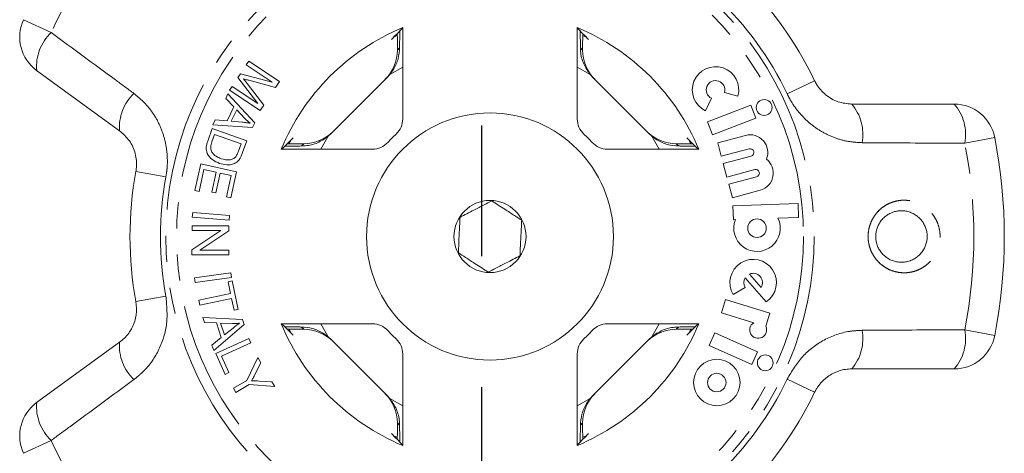
# Model space of a CAD drawing. Units: millimetres. Extents: x -9 to 8604, y -11716 to 1992.
# Drawn here: x 6404 to 6452, y -10986 to -10965 of the extents above; entities that cross this region are included whole.
import ezdxf

# ---------------------------------------------------------------- set-up
doc = ezdxf.new("R2010")
doc.units = ezdxf.units.MM
doc.linetypes.add('CENTER', pattern=[50.8, 31.75, -6.35, 6.35, -6.35])
doc.linetypes.add('PHANTOM', pattern=[12.7, 6.35, -1.27, 1.27, -1.27, 1.27, -1.27])

msp = doc.modelspace()

# ---------------------------------------------------------------- linework, layer by layer
at = {"linetype": 'CENTER'}
msp.add_line((6426.941, -11014.577), (6426.941, -10841.905), dxfattribs=at)
at = {"color": 8, "linetype": 'PHANTOM', "lineweight": 0}
for p, q in [((6404.667, -10964.993), (6406.012, -10965.617)), ((6422.84, -10966.465), (6422.949, -10966.357)), ((6431.738, -10966.357), (6431.847, -10966.465)), ((6423.103, -10967.298), (6422.467, -10967.659)), ((6432.22, -10967.659), (6431.584, -10967.298)), ((6443.124, -10967.955), (6441.788, -10968.596)), ((6419.484, -10970.642), (6419.123, -10971.278)), ((6435.564, -10971.278), (6435.203, -10970.642)), ((6451.876, -10970.705), (6450.421, -10970.991)), ((6418.181, -10971.124), (6418.29, -10971.016)), ((6436.397, -10971.016), (6436.506, -10971.124)), ((6410.13, -10972.362), (6411.589, -10972.629)), ((6410.13, -10978.675), (6411.589, -10978.408)), ((6418.29, -10980.022), (6418.181, -10979.913)), ((6419.123, -10979.759), (6419.484, -10980.396)), ((6435.203, -10980.396), (6435.564, -10979.759)), ((6436.506, -10979.913), (6436.397, -10980.022)), ((6450.421, -10980.047), (6451.876, -10980.332)), ((6441.788, -10982.442), (6443.124, -10983.082)), ((6422.467, -10983.379), (6423.103, -10983.739)), ((6431.584, -10983.739), (6432.22, -10983.379)), ((6422.949, -10984.681), (6422.84, -10984.572)), ((6431.847, -10984.572), (6431.738, -10984.681)), ((6406.012, -10985.42), (6404.667, -10986.044))]:
    msp.add_line(p, q, dxfattribs=at)
at = {"color": 7, "linetype": 'Continuous', "lineweight": 15}
for p, q in [((6423.103, -10969.809), (6423.103, -10965.369)), ((6431.584, -10965.369), (6431.584, -10969.809)), ((6422.664, -10965.841), (6422.82, -10965.767)), ((6431.858, -10965.763), (6432.023, -10965.841)), ((6422.84, -10966.311), (6422.84, -10966.465)), ((6431.847, -10966.465), (6431.847, -10966.311)), ((6415.495, -10967.19), (6415.62, -10967.001)), ((6415.62, -10967.001), (6417.107, -10967.985)), ((6409.339, -10970.383), (6405.306, -10967.453)), ((6416.761, -10968.028), (6415.495, -10967.19)), ((6415.093, -10967.798), (6415.211, -10967.62)), ((6416.052, -10969.053), (6415.093, -10967.798)), ((6415.211, -10967.62), (6416.761, -10968.028)), ((6416.911, -10968.281), (6415.626, -10967.936)), ((6417.107, -10967.985), (6416.911, -10968.281)), ((6419.6, -10970.534), (6422.359, -10967.775)), ((6432.328, -10967.775), (6435.087, -10970.534)), ((6414.682, -10968.419), (6414.807, -10968.23)), ((6416.169, -10969.403), (6414.682, -10968.419)), ((6414.807, -10968.23), (6416.052, -10969.053)), ((6415.544, -10968.098), (6416.343, -10969.138)), ((6438.742, -10968.522), (6439.396, -10968.703)), ((6414.495, -10968.814), (6414.606, -10968.589)), ((6414.894, -10969.229), (6414.495, -10968.814)), ((6414.606, -10968.589), (6415.906, -10969.993)), ((6437.82, -10969.423), (6438.112, -10968.81)), ((6414.565, -10969.899), (6414.894, -10969.229)), ((6415.037, -10969.375), (6414.769, -10969.919)), ((6415.42, -10969.783), (6415.037, -10969.375)), ((6416.343, -10969.138), (6416.169, -10969.403)), ((6440.021, -10969.14), (6437.91, -10969.95)), ((6440.264, -10969.773), (6440.021, -10969.14)), ((6444.928, -10969.09), (6449.913, -10969.09)), ((6413.868, -10970.089), (6413.987, -10969.847)), ((6413.987, -10969.847), (6414.565, -10969.899)), ((6414.769, -10969.919), (6415.296, -10969.97)), ((6415.906, -10969.993), (6415.793, -10970.221)), ((6437.91, -10969.95), (6438.153, -10970.584)), ((6438.153, -10970.584), (6440.264, -10969.773)), ((6413.619, -10970.885), (6413.832, -10970.277)), ((6413.832, -10970.277), (6415.517, -10970.867)), ((6415.793, -10970.221), (6413.868, -10970.089)), ((6413.953, -10970.57), (6413.827, -10970.929)), ((6415.24, -10971.02), (6413.953, -10970.57)), ((6415.517, -10970.867), (6415.314, -10971.448)), ((6417.595, -10970.988), (6417.665, -10970.839)), ((6437.021, -10970.839), (6437.097, -10970.999)), ((6439.765, -10970.608), (6438.411, -10970.971)), ((6415.116, -10971.374), (6415.24, -10971.02)), ((6417.194, -10971.278), (6421.634, -10971.278)), ((6418.29, -10971.016), (6418.136, -10971.016)), ((6433.053, -10971.278), (6437.493, -10971.278)), ((6436.551, -10971.016), (6436.397, -10971.016)), ((6438.411, -10970.971), (6438.587, -10971.626)), ((6438.587, -10971.626), (6439.941, -10971.263)), ((6440.034, -10971.613), (6438.68, -10971.975)), ((6412.998, -10973.289), (6413.285, -10971.995)), ((6413.439, -10972.27), (6413.203, -10973.335)), ((6413.285, -10971.995), (6415.019, -10972.38)), ((6414.029, -10972.401), (6413.439, -10972.27)), ((6415.019, -10972.38), (6414.741, -10973.634)), ((6438.68, -10971.975), (6438.856, -10972.631)), ((6438.856, -10972.631), (6440.21, -10972.268)), ((6413.816, -10973.36), (6414.029, -10972.401)), ((6414.233, -10972.446), (6414.02, -10973.405)), ((6414.764, -10972.564), (6414.233, -10972.446)), ((6414.537, -10973.588), (6414.764, -10972.564)), ((6440.304, -10972.617), (6438.949, -10972.98)), ((6413.203, -10973.335), (6412.998, -10973.289)), ((6438.949, -10972.98), (6439.125, -10973.635)), ((6439.125, -10973.635), (6440.479, -10973.272)), ((6414.02, -10973.405), (6413.816, -10973.36)), ((6414.741, -10973.634), (6414.537, -10973.588)), ((6442.316, -10973.915), (6439.153, -10974.025)), ((6439.153, -10974.025), (6439.176, -10974.703)), ((6442.34, -10974.593), (6442.316, -10973.915)), ((6412.873, -10974.584), (6412.892, -10974.349)), ((6414.657, -10974.731), (6412.873, -10974.584)), ((6412.892, -10974.349), (6414.676, -10974.495)), ((6414.676, -10974.495), (6414.657, -10974.731)), ((6439.176, -10974.703), (6439.271, -10974.7)), ((6441.342, -10974.627), (6442.34, -10974.593)), ((6412.856, -10976.162), (6414.261, -10975.229)), ((6412.859, -10975.224), (6412.86, -10974.998)), ((6414.261, -10975.229), (6412.859, -10975.224)), ((6412.86, -10974.998), (6414.644, -10975.004)), ((6414.644, -10975.246), (6413.239, -10976.179)), ((6414.644, -10975.004), (6414.644, -10975.246)), ((6412.855, -10976.404), (6412.856, -10976.162)), ((6413.239, -10976.179), (6414.64, -10976.184)), ((6414.64, -10976.184), (6414.64, -10976.41)), ((6414.64, -10976.41), (6412.855, -10976.404)), ((6412.985, -10977.526), (6414.752, -10977.28)), ((6413.017, -10977.759), (6412.985, -10977.526)), ((6414.785, -10977.514), (6413.017, -10977.759)), ((6414.752, -10977.28), (6414.785, -10977.514)), ((6439.751, -10977.521), (6440.77, -10978.694)), ((6439.956, -10977.343), (6440.522, -10977.994)), ((6414.61, -10977.714), (6414.817, -10977.67)), ((6414.732, -10978.291), (6414.61, -10977.714)), ((6414.817, -10977.67), (6415.109, -10979.058)), ((6439.167, -10978.34), (6439.749, -10977.99)), ((6413.188, -10978.616), (6414.732, -10978.291)), ((6414.781, -10978.522), (6413.237, -10978.848)), ((6414.903, -10979.101), (6414.781, -10978.522)), ((6438.789, -10978.575), (6438.591, -10979.223)), ((6440.951, -10979.236), (6438.789, -10978.575)), ((6413.237, -10978.848), (6413.188, -10978.616)), ((6415.109, -10979.058), (6414.903, -10979.101)), ((6413.389, -10979.459), (6415.306, -10979.554)), ((6413.468, -10979.698), (6413.389, -10979.459)), ((6415.306, -10979.554), (6415.385, -10979.796)), ((6438.591, -10979.223), (6440.16, -10979.703)), ((6440.754, -10979.88), (6440.951, -10979.236)), ((6414.044, -10979.716), (6413.468, -10979.698)), ((6415.385, -10979.796), (6413.913, -10981.052)), ((6414.278, -10980.428), (6414.044, -10979.716)), ((6414.249, -10979.721), (6414.439, -10980.298)), ((6414.81, -10979.744), (6414.249, -10979.721)), ((6414.439, -10980.298), (6414.852, -10979.965)), ((6421.634, -10979.759), (6417.194, -10979.759)), ((6417.665, -10980.198), (6417.593, -10980.046)), ((6418.136, -10980.022), (6418.29, -10980.022)), ((6437.493, -10979.759), (6433.053, -10979.759)), ((6436.397, -10980.022), (6436.551, -10980.022)), ((6437.093, -10980.047), (6437.021, -10980.198)), ((6413.828, -10980.795), (6414.278, -10980.428)), ((6414.008, -10981.201), (6415.627, -10980.473)), ((6415.627, -10980.473), (6415.724, -10980.688)), ((6422.359, -10983.262), (6419.6, -10980.503)), ((6435.087, -10980.503), (6432.328, -10983.262)), ((6438.279, -10980.192), (6438.003, -10980.812)), ((6440.345, -10981.112), (6438.279, -10980.192)), ((6405.306, -10983.584), (6409.339, -10980.654)), ((6413.913, -10981.052), (6413.828, -10980.795)), ((6415.724, -10980.688), (6414.296, -10981.329)), ((6438.003, -10980.812), (6440.069, -10981.731)), ((6414.463, -10982.213), (6414.008, -10981.201)), ((6414.296, -10981.329), (6414.654, -10982.127)), ((6415.519, -10982.506), (6416.06, -10981.399)), ((6416.06, -10981.399), (6416.204, -10981.646)), ((6423.103, -10985.668), (6423.103, -10981.228)), ((6431.584, -10981.228), (6431.584, -10985.668)), ((6440.069, -10981.731), (6440.345, -10981.112)), ((6416.204, -10981.646), (6415.917, -10982.219)), ((6449.913, -10981.947), (6444.928, -10981.947)), ((6414.654, -10982.127), (6414.463, -10982.213)), ((6414.868, -10982.885), (6415.519, -10982.506)), ((6414.986, -10983.088), (6414.868, -10982.885)), ((6415.637, -10982.709), (6414.986, -10983.088)), ((6416.88, -10982.807), (6415.637, -10982.709)), ((6416.117, -10982.536), (6416.742, -10982.57)), ((6416.742, -10982.57), (6416.88, -10982.807)), ((6422.84, -10984.572), (6422.84, -10984.727)), ((6431.847, -10984.727), (6431.847, -10984.572)), ((6422.833, -10985.277), (6422.664, -10985.197)), ((6432.023, -10985.197), (6431.873, -10985.268))]:
    msp.add_line(p, q, dxfattribs=at)
at = {"color": 8, "linetype": 'PHANTOM', "lineweight": 0}
for radius in [15.754, 15.237]:
    msp.add_circle((6427.343, -10975.519), radius, dxfattribs=at)
at = {"color": 7, "linetype": 'Continuous', "lineweight": 15}
for centre, radius in [((6440.67, -10969.254), 0.384), ((6427.343, -10975.519), 6), ((6427.343, -10975.519), 1.75), ((6440.322, -10975.116), 0.452), ((6438.367, -10982.609), 1.13), ((6440.723, -10981.651), 0.384), ((6438.367, -10982.609), 0.448)]:
    msp.add_circle(centre, radius, dxfattribs=at)
at = {"color": 8, "linetype": 'PHANTOM', "lineweight": 0}
for centre, radius, start, end in [((6427.343, -10975.519), 23.518, 132.8994, 155.1006), ((6427.343, -10975.519), 16.018, 25.6084, 46.3916), ((6407.563, -10967.267), 2.264, 133.2215, 184.7087), ((6411.577, -10970.204), 2.245, 133.4082, 184.5883), ((6443.223, -10970.551), 2.245, 349.4082, 40.5883), ((6448.197, -10970.567), 2.264, 349.2215, 40.7087), ((6427.343, -10975.519), 23.518, 348.8994, 11.1006), ((6427.343, -10975.519), 16.018, 169.6084, 190.3916), ((6448.197, -10980.47), 2.264, 319.2913, 10.7785), ((6443.223, -10980.486), 2.245, 319.4117, 10.5918), ((6411.577, -10980.834), 2.245, 175.4117, 226.5918), ((6427.343, -10975.519), 16.018, 313.6084, 334.3916), ((6407.563, -10983.77), 2.264, 175.2913, 226.7785), ((6427.343, -10975.519), 23.518, 204.8994, 227.1006)]:
    msp.add_arc(centre, radius, start, end, dxfattribs=at)
at = {"color": 7, "linetype": 'Continuous', "lineweight": 15}
for centre, radius, start, end in [((6427.343, -10975.519), 17.5, 25.6084, 46.3916), ((6406.481, -10965.835), 2, 155.1006, 234), ((6427.343, -10975.519), 11, 112.6759, 157.3241), ((6427.343, -10975.519), 11, 22.6759, 67.3241), ((6438.306, -10968.402), 1.13, 344.5659, 244.5659), ((6438.306, -10968.402), 0.452, 344.5659, 244.5659), ((6449.913, -10971.09), 2, 11.1006, 90), ((6422.103, -10969.809), 1, 312.549, 0), ((6432.584, -10969.809), 1, 180, 227.451), ((6427.343, -10975.519), 6.75, 132.549, 137.451), ((6427.343, -10975.519), 6.75, 42.549, 47.451), ((6439.988, -10971.438), 0.859, 337.7522, 105), ((6427.343, -10975.519), 25, 348.8994, 11.1006), ((6421.634, -10970.278), 1, 270, 317.451), ((6433.053, -10970.278), 1, 222.549, 270), ((6439.988, -10971.438), 0.181, 285, 105), ((6440.257, -10972.442), 0.859, 285, 52.2478), ((6427.343, -10975.519), 17.5, 169.6084, 190.3916), ((6440.257, -10972.442), 0.181, 285, 105), ((6440.322, -10975.116), 1.13, 158.4218, 25.5782), ((6440.136, -10977.758), 1.13, 304.1079, 211), ((6440.136, -10977.758), 0.452, 148.4576, 211), ((6440.136, -10977.758), 0.452, 328.4576, 113.5424), ((6427.343, -10975.519), 11, 202.6759, 247.3241), ((6421.634, -10980.759), 1, 42.549, 90), ((6427.343, -10975.519), 11, 292.6759, 337.3241), ((6433.053, -10980.759), 1, 90, 137.451), ((6440.38, -10980.05), 0.411, 122.3811, 24.4232), ((6427.343, -10975.519), 6.75, 222.549, 227.451), ((6422.103, -10981.228), 1, 0, 47.451), ((6432.584, -10981.228), 1, 132.549, 180), ((6427.343, -10975.519), 6.75, 312.549, 317.451), ((6449.913, -10979.947), 2, 270, 348.8994), ((6427.343, -10975.519), 17.5, 313.6084, 334.3916), ((6406.481, -10985.202), 2, 126, 204.8994)]:
    msp.add_arc(centre, radius, start, end, dxfattribs=at)
for centre, major_axis, ratio, start_param, end_param in [((6436.069, -10975.519), (17.452, 0), 0.866047, 2.40827, 2.456571), ((6418.618, -10975.519), (17.452, 0), 0.866047, 0.685022, 0.733322), ((6420.84, -10966.466), (1.415, 1.415), 0.999695, 4.712389, 5.497939), ((6433.847, -10966.466), (-1.415, 1.415), 0.999695, 0.785246, 1.570796), ((6420.945, -10966.361), (1.415, 1.415), 0.999695, 4.712389, 4.79167), ((6433.742, -10966.361), (-1.415, 1.415), 0.999695, 1.491515, 1.570796), ((6418.291, -10969.015), (-1.415, -1.415), 0.999695, 0.785246, 1.570796), ((6436.396, -10969.015), (1.415, -1.415), 0.999695, 4.712389, 5.497939), ((6427.343, -10984.244), (0, -17.452), 0.866047, 3.826614, 3.874915), ((6418.186, -10969.12), (-1.415, -1.415), 0.999695, 1.491515, 1.570796), ((6436.501, -10969.12), (1.415, -1.415), 0.999695, 4.712389, 4.79167), ((6427.343, -10984.244), (0, -17.452), 0.866047, 2.40827, 2.456571), ((6427.343, -10966.793), (0, -17.452), 0.866047, 5.549863, 5.598164), ((6418.291, -10982.022), (-1.415, 1.415), 0.999695, 4.712389, 5.497939), ((6436.396, -10982.022), (1.415, 1.415), 0.999695, 0.785246, 1.570796), ((6427.343, -10966.793), (0, -17.452), 0.866047, 0.685022, 0.733322), ((6418.186, -10981.917), (-1.415, 1.415), 0.999695, 4.712389, 4.79167), ((6436.501, -10981.917), (1.415, 1.415), 0.999695, 1.491515, 1.570796), ((6420.84, -10984.572), (1.415, -1.415), 0.999695, 0.785246, 1.570796), ((6420.945, -10984.676), (1.415, -1.415), 0.999695, 1.491515, 1.570796), ((6433.847, -10984.572), (-1.415, -1.415), 0.999695, 4.712389, 5.497939), ((6433.742, -10984.676), (-1.415, -1.415), 0.999695, 4.712389, 4.79167), ((6436.069, -10975.519), (17.452, 0), 0.866047, 3.826614, 3.874915), ((6418.618, -10975.519), (17.452, 0), 0.866047, 5.549863, 5.598164)]:
    msp.add_ellipse(centre, major_axis=major_axis, ratio=ratio, start_param=start_param, end_param=end_param, dxfattribs=at)
at = {"color": 8, "linetype": 'PHANTOM', "lineweight": 0}
for points, knots in [([(6406.012, -10965.617), (6407.052, -10966.38), (6408.393, -10967.364), (6409.733, -10968.351), (6410.034, -10968.572)], [0, 0, 0, 0, 0.77538, 1, 1, 1, 1]), ([(6410.034, -10968.572), (6410.211, -10968.717), (6410.564, -10969.007), (6410.993, -10969.553), (6411.329, -10970.168), (6411.556, -10970.835), (6411.664, -10971.53), (6411.665, -10972.133), (6411.609, -10972.497), (6411.589, -10972.629)], [0, 0, 0, 0, 0.151931, 0.303854, 0.457737, 0.611616, 0.762416, 0.913216, 1, 1, 1, 1]), ([(6445.43, -10970.964), (6445.202, -10970.951), (6444.746, -10970.924), (6444.077, -10970.734), (6443.445, -10970.434), (6442.869, -10970.028), (6442.373, -10969.53), (6442.017, -10969.042), (6441.849, -10968.715), (6441.788, -10968.596)], [0, 0, 0, 0, 0.1519305, 0.3038537, 0.4577372, 0.6116157, 0.7624161, 0.9132156, 1, 1, 1, 1]), ([(6450.421, -10970.991), (6449.131, -10970.985), (6447.468, -10970.977), (6445.804, -10970.966), (6445.43, -10970.964)], [0, 0, 0, 0, 0.77538, 1, 1, 1, 1]), ([(6446.887, -10973.858), (6446.967, -10973.834), (6447.13, -10973.783), (6447.398, -10973.752), (6447.688, -10973.762), (6447.987, -10973.826), (6448.273, -10973.943), (6448.532, -10974.106), (6448.761, -10974.314), (6448.946, -10974.553), (6449.089, -10974.821), (6449.182, -10975.103), (6449.227, -10975.397), (6449.223, -10975.688), (6449.171, -10975.975), (6449.075, -10976.246), (6448.935, -10976.5), (6448.758, -10976.726), (6448.543, -10976.921), (6448.332, -10977.058), (6448.139, -10977.15), (6447.935, -10977.223), (6447.678, -10977.277), (6447.374, -10977.286), (6447.07, -10977.242), (6446.78, -10977.146), (6446.508, -10977), (6446.268, -10976.809), (6446.063, -10976.577), (6445.904, -10976.319), (6445.792, -10976.037), (6445.73, -10975.749), (6445.716, -10975.454), (6445.75, -10975.169), (6445.829, -10974.892), (6445.95, -10974.635), (6446.112, -10974.399), (6446.309, -10974.191), (6446.542, -10974.017), (6446.74, -10973.914), (6446.859, -10973.869), (6446.887, -10973.858)], [0, 0, 0, 0, 0.02321, 0.04689, 0.074595, 0.103114, 0.130798, 0.159324, 0.186462, 0.214435, 0.24079, 0.267946, 0.293622, 0.320055, 0.345395, 0.371458, 0.396893, 0.423033, 0.448948, 0.475573, 0.491479, 0.507539, 0.535224, 0.563724, 0.591404, 0.619894, 0.647629, 0.67621, 0.703417, 0.731473, 0.757728, 0.78479, 0.81017, 0.836294, 0.861348, 0.8871, 0.912512, 0.938613, 0.964855, 0.991812, 1, 1, 1, 1]), ([(6411.589, -10978.408), (6411.629, -10978.855), (6411.711, -10979.746), (6411.303, -10981.032), (6410.687, -10981.934), (6410.192, -10982.336), (6410.034, -10982.465)], [0, 0, 0, 0, 0.288696, 0.574271, 0.863721, 1, 1, 1, 1]), ([(6445.43, -10980.073), (6446.72, -10980.065), (6448.384, -10980.055), (6450.048, -10980.048), (6450.421, -10980.047)], [0, 0, 0, 0, 0.775381, 1, 1, 1, 1]), ([(6441.788, -10982.442), (6442.018, -10982.056), (6442.475, -10981.287), (6443.561, -10980.487), (6444.589, -10980.119), (6445.226, -10980.084), (6445.43, -10980.073)], [0, 0, 0, 0, 0.288696, 0.574271, 0.863721, 1, 1, 1, 1]), ([(6410.034, -10982.465), (6408.995, -10983.23), (6407.654, -10984.216), (6406.313, -10985.199), (6406.012, -10985.42)], [0, 0, 0, 0, 0.775381, 1, 1, 1, 1])]:
    msp.add_open_spline(points, degree=3, knots=knots, dxfattribs=at)
at = {"color": 7, "linetype": 'Continuous', "lineweight": 15}
for points, knots in [([(6422.837, -10965.665), (6422.837, -10965.698), (6422.839, -10965.825), (6422.84, -10966.056), (6422.84, -10966.243), (6422.84, -10966.311)], [0, 0, 0, 0, 0.182269, 0.701966, 1, 1, 1, 1]), ([(6422.949, -10966.357), (6422.949, -10966.328), (6422.951, -10966.058), (6422.955, -10965.73), (6422.96, -10965.57), (6422.961, -10965.541)], [0, 0, 0, 0, 0.08663, 0.835371, 1, 1, 1, 1]), ([(6431.727, -10965.542), (6431.727, -10965.542), (6431.73, -10965.644), (6431.734, -10965.937), (6431.737, -10966.242), (6431.738, -10966.357)], [0, 0, 0, 0, 0.000356, 0.622166, 1, 1, 1, 1]), ([(6431.847, -10966.311), (6431.847, -10966.193), (6431.847, -10965.961), (6431.849, -10965.762), (6431.85, -10965.664)], [0, 0, 0, 0, 0.506557, 1, 1, 1, 1]), ([(6422.949, -10966.357), (6422.934, -10966.535), (6422.905, -10966.892), (6422.708, -10967.347), (6422.53, -10967.577), (6422.467, -10967.659)], [0, 0, 0, 0, 0.3930243, 0.7845467, 1, 1, 1, 1]), ([(6432.22, -10967.659), (6432.1, -10967.489), (6431.86, -10967.15), (6431.749, -10966.67), (6431.74, -10966.418), (6431.738, -10966.357)], [0, 0, 0, 0, 0.429817, 0.861541, 1, 1, 1, 1]), ([(6415.358, -10967.861), (6415.393, -10967.905), (6415.456, -10967.984), (6415.517, -10968.063), (6415.544, -10968.098)], [0, 0, 0, 0, 0.559996, 1, 1, 1, 1]), ([(6415.626, -10967.936), (6415.576, -10967.923), (6415.486, -10967.899), (6415.397, -10967.873), (6415.358, -10967.861)], [0, 0, 0, 0, 0.560004, 1, 1, 1, 1]), ([(6443.124, -10967.955), (6443.154, -10968.013), (6443.289, -10968.274), (6443.652, -10968.679), (6444.258, -10969.026), (6444.702, -10969.069), (6444.928, -10969.09)], [0, 0, 0, 0, 0.082328, 0.371653, 0.681065, 1, 1, 1, 1]), ([(6415.296, -10969.97), (6415.368, -10969.977), (6415.498, -10969.99), (6415.627, -10970.01), (6415.684, -10970.019)], [0, 0, 0, 0, 0.5600098, 1, 1, 1, 1]), ([(6415.684, -10970.019), (6415.632, -10969.978), (6415.54, -10969.904), (6415.457, -10969.82), (6415.42, -10969.783)], [0, 0, 0, 0, 0.559984, 1, 1, 1, 1]), ([(6410.13, -10972.362), (6410.14, -10972.298), (6410.185, -10972.007), (6410.129, -10971.467), (6409.843, -10970.829), (6409.509, -10970.534), (6409.339, -10970.383)], [0, 0, 0, 0, 0.082328, 0.371653, 0.681065, 1, 1, 1, 1]), ([(6414.196, -10971.968), (6414.076, -10971.916), (6413.835, -10971.813), (6413.579, -10971.528), (6413.529, -10971.181), (6413.589, -10970.984), (6413.619, -10970.885)], [0, 0, 0, 0, 0.280834, 0.559889, 0.779024, 1, 1, 1, 1]), ([(6413.827, -10970.929), (6413.798, -10971.014), (6413.745, -10971.164), (6413.784, -10971.316), (6413.801, -10971.383)], [0, 0, 0, 0, 0.5617401, 1, 1, 1, 1]), ([(6419.484, -10970.642), (6419.314, -10970.762), (6418.974, -10971.002), (6418.494, -10971.113), (6418.243, -10971.122), (6418.181, -10971.124)], [0, 0, 0, 0, 0.429817, 0.861541, 1, 1, 1, 1]), ([(6436.506, -10971.124), (6436.327, -10971.11), (6435.97, -10971.08), (6435.516, -10970.883), (6435.285, -10970.705), (6435.203, -10970.642)], [0, 0, 0, 0, 0.393024, 0.784547, 1, 1, 1, 1]), ([(6413.801, -10971.383), (6413.832, -10971.432), (6413.894, -10971.528), (6414.061, -10971.651), (6414.197, -10971.706), (6414.28, -10971.74)], [0, 0, 0, 0, 0.279466, 0.559676, 1, 1, 1, 1]), ([(6414.981, -10971.651), (6415.012, -10971.602), (6415.067, -10971.515), (6415.101, -10971.417), (6415.116, -10971.374)], [0, 0, 0, 0, 0.559286, 1, 1, 1, 1]), ([(6417.367, -10971.135), (6417.367, -10971.135), (6417.469, -10971.132), (6417.762, -10971.128), (6418.066, -10971.125), (6418.181, -10971.124)], [0, 0, 0, 0, 0.000356, 0.622166, 1, 1, 1, 1]), ([(6418.136, -10971.016), (6418.018, -10971.015), (6417.786, -10971.015), (6417.587, -10971.013), (6417.489, -10971.012)], [0, 0, 0, 0, 0.506557, 1, 1, 1, 1]), ([(6436.506, -10971.124), (6436.534, -10971.124), (6436.804, -10971.127), (6437.133, -10971.13), (6437.292, -10971.135), (6437.321, -10971.136)], [0, 0, 0, 0, 0.08663, 0.835371, 1, 1, 1, 1]), ([(6437.197, -10971.012), (6437.164, -10971.012), (6437.037, -10971.014), (6436.806, -10971.015), (6436.619, -10971.016), (6436.551, -10971.016)], [0, 0, 0, 0, 0.1822687, 0.701966, 1, 1, 1, 1]), ([(6414.28, -10971.74), (6414.417, -10971.778), (6414.609, -10971.832), (6414.856, -10971.761), (6414.939, -10971.687), (6414.981, -10971.651)], [0, 0, 0, 0, 0.558857, 0.779823, 1, 1, 1, 1]), ([(6415.185, -10971.739), (6415.153, -10971.784), (6415.095, -10971.865), (6415.013, -10971.92), (6414.977, -10971.944)], [0, 0, 0, 0, 0.559963, 1, 1, 1, 1]), ([(6415.314, -10971.448), (6415.294, -10971.504), (6415.258, -10971.604), (6415.207, -10971.698), (6415.185, -10971.739)], [0, 0, 0, 0, 0.560159, 1, 1, 1, 1]), ([(6414.977, -10971.944), (6414.909, -10971.976), (6414.771, -10972.04), (6414.497, -10972.052), (6414.31, -10972), (6414.196, -10971.968)], [0, 0, 0, 0, 0.279774, 0.559944, 1, 1, 1, 1]), ([(6425.887, -10974.582), (6426.107, -10974.468), (6426.484, -10974.274), (6427.033, -10973.991), (6427.306, -10973.851), (6427.426, -10973.789)], [0, 0, 0, 0, 0.439117, 0.751367, 1, 1, 1, 1]), ([(6427.426, -10973.789), (6427.635, -10973.923), (6427.992, -10974.152), (6428.511, -10974.486), (6428.769, -10974.652), (6428.883, -10974.726)], [0, 0, 0, 0, 0.439117, 0.751367, 1, 1, 1, 1]), ([(6446.925, -10974.341), (6446.906, -10974.348), (6446.854, -10974.367), (6446.743, -10974.419), (6446.625, -10974.491), (6446.544, -10974.557), (6446.492, -10974.603), (6446.419, -10974.672), (6446.333, -10974.777), (6446.261, -10974.891), (6446.198, -10975.01), (6446.15, -10975.136), (6446.118, -10975.267), (6446.096, -10975.402), (6446.09, -10975.539), (6446.102, -10975.677), (6446.126, -10975.815), (6446.167, -10975.951), (6446.225, -10976.081), (6446.278, -10976.175), (6446.338, -10976.264), (6446.407, -10976.349), (6446.483, -10976.428), (6446.566, -10976.499), (6446.655, -10976.564), (6446.749, -10976.62), (6446.848, -10976.668), (6446.95, -10976.707), (6447.054, -10976.736), (6447.161, -10976.757), (6447.27, -10976.768), (6447.378, -10976.77), (6447.486, -10976.762), (6447.595, -10976.745), (6447.706, -10976.717), (6447.819, -10976.677), (6447.925, -10976.627), (6448.049, -10976.555), (6448.158, -10976.471), (6448.256, -10976.375), (6448.345, -10976.272), (6448.421, -10976.158), (6448.483, -10976.036), (6448.534, -10975.91), (6448.57, -10975.778), (6448.589, -10975.642), (6448.597, -10975.504), (6448.587, -10975.365), (6448.561, -10975.228), (6448.522, -10975.093), (6448.466, -10974.962), (6448.394, -10974.839), (6448.332, -10974.751), (6448.262, -10974.669), (6448.185, -10974.592), (6448.1, -10974.522), (6448.011, -10974.46), (6447.916, -10974.406), (6447.816, -10974.36), (6447.712, -10974.323), (6447.607, -10974.295), (6447.5, -10974.277), (6447.391, -10974.268), (6447.287, -10974.269), (6447.161, -10974.28), (6447.041, -10974.302), (6446.955, -10974.331), (6446.925, -10974.341)], [0, 0, 0, 0, 0.00831, 0.021474, 0.048189, 0.061773, 0.062059, 0.07471, 0.100404, 0.113482, 0.125792, 0.150829, 0.163591, 0.175975, 0.201205, 0.214086, 0.226947, 0.253175, 0.266574, 0.280075, 0.293684, 0.307622, 0.321669, 0.335631, 0.349694, 0.364071, 0.378551, 0.3926, 0.406743, 0.421175, 0.435706, 0.449752, 0.463889, 0.478315, 0.492842, 0.50892, 0.525144, 0.538103, 0.564424, 0.577819, 0.59039, 0.615944, 0.62896, 0.641374, 0.666635, 0.679517, 0.692063, 0.717619, 0.730661, 0.743606, 0.769984, 0.783449, 0.796926, 0.810506, 0.824406, 0.838414, 0.852333, 0.866354, 0.880687, 0.895125, 0.909175, 0.92332, 0.937757, 0.952294, 0.964086, 0.98793, 1, 1, 1, 1]), ([(6425.804, -10976.312), (6425.807, -10976.246), (6425.819, -10975.988), (6425.843, -10975.501), (6425.868, -10974.968), (6425.882, -10974.683), (6425.887, -10974.582)], [0, 0, 0, 0, 0.120891, 0.476671, 0.814366, 1, 1, 1, 1]), ([(6428.883, -10974.726), (6428.878, -10974.827), (6428.865, -10975.112), (6428.839, -10975.645), (6428.816, -10976.132), (6428.803, -10976.39), (6428.8, -10976.456)], [0, 0, 0, 0, 0.185634, 0.523329, 0.879109, 1, 1, 1, 1]), ([(6427.26, -10977.249), (6427.052, -10977.115), (6426.695, -10976.885), (6426.176, -10976.551), (6425.918, -10976.385), (6425.804, -10976.312)], [0, 0, 0, 0, 0.439117, 0.751367, 1, 1, 1, 1]), ([(6428.8, -10976.456), (6428.58, -10976.569), (6428.203, -10976.763), (6427.654, -10977.046), (6427.381, -10977.186), (6427.26, -10977.249)], [0, 0, 0, 0, 0.439117, 0.751367, 1, 1, 1, 1]), ([(6409.339, -10980.654), (6409.418, -10980.591), (6409.662, -10980.396), (6409.971, -10979.963), (6410.187, -10979.336), (6410.149, -10978.894), (6410.13, -10978.675)], [0, 0, 0, 0, 0.14425, 0.443471, 0.725512, 1, 1, 1, 1]), ([(6415.165, -10979.728), (6415.099, -10979.735), (6414.981, -10979.747), (6414.862, -10979.744), (6414.81, -10979.744)], [0, 0, 0, 0, 0.559976, 1, 1, 1, 1]), ([(6414.852, -10979.965), (6414.909, -10979.919), (6415.011, -10979.837), (6415.118, -10979.762), (6415.165, -10979.728)], [0, 0, 0, 0, 0.56001, 1, 1, 1, 1]), ([(6418.181, -10979.913), (6418.153, -10979.913), (6417.883, -10979.911), (6417.554, -10979.907), (6417.395, -10979.902), (6417.366, -10979.901)], [0, 0, 0, 0, 0.08663, 0.835371, 1, 1, 1, 1]), ([(6417.489, -10980.025), (6417.522, -10980.025), (6417.65, -10980.023), (6417.88, -10980.022), (6418.067, -10980.022), (6418.136, -10980.022)], [0, 0, 0, 0, 0.182269, 0.701966, 1, 1, 1, 1]), ([(6418.181, -10979.913), (6418.36, -10979.928), (6418.717, -10979.957), (6419.171, -10980.154), (6419.402, -10980.332), (6419.484, -10980.396)], [0, 0, 0, 0, 0.393024, 0.784547, 1, 1, 1, 1]), ([(6435.203, -10980.396), (6435.373, -10980.275), (6435.713, -10980.035), (6436.192, -10979.924), (6436.444, -10979.915), (6436.506, -10979.913)], [0, 0, 0, 0, 0.429817, 0.861541, 1, 1, 1, 1]), ([(6437.32, -10979.902), (6437.32, -10979.902), (6437.218, -10979.905), (6436.925, -10979.909), (6436.621, -10979.912), (6436.506, -10979.913)], [0, 0, 0, 0, 0.000356, 0.622166, 1, 1, 1, 1]), ([(6436.551, -10980.022), (6436.669, -10980.022), (6436.901, -10980.022), (6437.1, -10980.024), (6437.198, -10980.025)], [0, 0, 0, 0, 0.506557, 1, 1, 1, 1]), ([(6444.928, -10981.947), (6444.827, -10981.951), (6444.621, -10981.96), (6444.364, -10982.023), (6444.159, -10982.098), (6443.965, -10982.188), (6443.782, -10982.302), (6443.614, -10982.436), (6443.496, -10982.548), (6443.388, -10982.668), (6443.29, -10982.796), (6443.2, -10982.934), (6443.15, -10983.033), (6443.124, -10983.082)], [0, 0, 0, 0, 0.1437, 0.291414, 0.366863, 0.44281, 0.58177, 0.653077, 0.72497, 0.792177, 0.859954, 0.929629, 1, 1, 1, 1]), ([(6415.917, -10982.219), (6415.887, -10982.277), (6415.833, -10982.381), (6415.774, -10982.481), (6415.748, -10982.526)], [0, 0, 0, 0, 0.559983, 1, 1, 1, 1]), ([(6415.748, -10982.526), (6415.817, -10982.526), (6415.94, -10982.527), (6416.063, -10982.533), (6416.117, -10982.536)], [0, 0, 0, 0, 0.559998, 1, 1, 1, 1]), ([(6422.467, -10983.379), (6422.587, -10983.548), (6422.827, -10983.888), (6422.938, -10984.368), (6422.947, -10984.62), (6422.949, -10984.681)], [0, 0, 0, 0, 0.429817, 0.861541, 1, 1, 1, 1]), ([(6431.738, -10984.681), (6431.753, -10984.502), (6431.782, -10984.145), (6431.979, -10983.691), (6432.157, -10983.46), (6432.22, -10983.379)], [0, 0, 0, 0, 0.393024, 0.784547, 1, 1, 1, 1]), ([(6422.84, -10984.727), (6422.84, -10984.844), (6422.84, -10985.077), (6422.838, -10985.275), (6422.837, -10985.373)], [0, 0, 0, 0, 0.506557, 1, 1, 1, 1]), ([(6422.96, -10985.495), (6422.96, -10985.495), (6422.957, -10985.393), (6422.953, -10985.1), (6422.95, -10984.796), (6422.949, -10984.681)], [0, 0, 0, 0, 0.000356, 0.622166, 1, 1, 1, 1]), ([(6431.738, -10984.681), (6431.738, -10984.709), (6431.735, -10984.98), (6431.732, -10985.308), (6431.727, -10985.468), (6431.726, -10985.496)], [0, 0, 0, 0, 0.08663, 0.835371, 1, 1, 1, 1]), ([(6431.85, -10985.373), (6431.85, -10985.34), (6431.848, -10985.212), (6431.847, -10984.982), (6431.847, -10984.795), (6431.847, -10984.727)], [0, 0, 0, 0, 0.182269, 0.701966, 1, 1, 1, 1])]:
    msp.add_open_spline(points, degree=3, knots=knots, dxfattribs=at)

doc.saveas('drawing.dxf')
